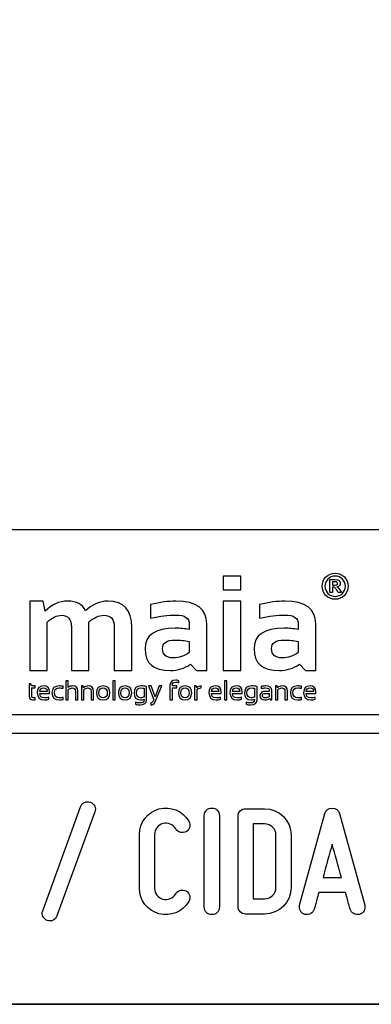
# Model space of a CAD drawing. Units: millimetres. Extents: x -185 to 205, y -143 to 145.
# Drawn here: x 101 to 120, y -143 to -91 of the extents above; entities that cross this region are included whole.
import ezdxf

# ---------------------------------------------------------------- set-up
doc = ezdxf.new("R2010")
doc.units = ezdxf.units.MM
doc.header["$MEASUREMENT"] = 0
doc.layers.add('Camada 1', color=7, linetype='Continuous')

msp = doc.modelspace()

# ---------------------------------------------------------------- linework, layer by layer
at = {"layer": 'Camada 1', "lineweight": 9}
msp.add_open_spline([(205.0091, -130.5631), (205.0091, -130.5631), (205.0091, 143.5453), (205.0091, 143.5453), (205.0091, 143.5453), (205.0091, 143.5453), (-185.0079, 143.5453), (-185.0079, 143.5453)], degree=3, knots=[0, 0, 0, 0, 0.3333333, 0.3333333, 0.3333333, 0.3333333, 1, 1, 1, 1], dxfattribs=at)
at = {"layer": 'Camada 1', "lineweight": 25}
for points in [[(168.0309, -118.0112), (168.0309, -118.0112), (27.9711, -118.0112), (27.9711, -118.0112)], [(168.0309, -127.9384), (168.0309, -127.9384), (27.9711, -127.9384), (27.9711, -127.9384)], [(167.9251, -128.9332), (167.9251, -128.9332), (27.9711, -128.9332), (27.9711, -128.9332)], [(27.9711, -143.4747), (27.9711, -143.4747), (167.9251, -143.4747), (167.9251, -143.4747)], [(27.9711, -143.4747), (27.9711, -143.4747), (167.9251, -143.4747), (167.9251, -143.4747)]]:
    msp.add_open_spline(points, degree=3, dxfattribs=at)
at = {"layer": 'Camada 1', "color": 250}
for points, knots in [([(112.872, -120.4855), (112.872, -120.4855), (112.872, -121.2301), (112.872, -121.2301), (112.872, -121.2301), (112.872, -121.2301), (111.9327, -121.2301), (111.9327, -121.2301), (111.9327, -121.2301), (111.9327, -121.2301), (111.9327, -120.4855), (111.9327, -120.4855), (111.9327, -120.4855), (111.9327, -120.4855), (112.872, -120.4855), (112.872, -120.4855)], [0, 0, 0, 0, 0.2, 0.2, 0.2, 0.2, 0.4, 0.4, 0.4, 0.4, 0.6, 0.6, 0.6, 0.6, 1, 1, 1, 1]), ([(117.929, -120.329), (117.5426, -120.329), (117.2281, -120.6433), (117.2281, -121.0298), (117.2281, -121.0298), (117.2281, -121.4162), (117.5426, -121.7307), (117.929, -121.7307), (117.929, -121.7307), (118.3154, -121.7307), (118.6299, -121.4162), (118.6299, -121.0298), (118.6299, -121.0298), (118.6299, -120.6433), (118.3154, -120.329), (117.929, -120.329)], [0, 0, 0, 0, 0.2, 0.2, 0.2, 0.2, 0.4, 0.4, 0.4, 0.4, 0.6, 0.6, 0.6, 0.6, 1, 1, 1, 1]), ([(118.4766, -121.0298), (118.4766, -121.3318), (118.2308, -121.5773), (117.929, -121.5773), (117.929, -121.5773), (117.627, -121.5773), (117.3814, -121.3318), (117.3814, -121.0298), (117.3814, -121.0298), (117.3814, -120.7278), (117.627, -120.4822), (117.929, -120.4822), (117.929, -120.4822), (118.2308, -120.4822), (118.4766, -120.7278), (118.4766, -121.0298)], [0, 0, 0, 0, 0.2, 0.2, 0.2, 0.2, 0.4, 0.4, 0.4, 0.4, 0.6, 0.6, 0.6, 0.6, 1, 1, 1, 1]), ([(118.0999, -121.116), (118.0806, -121.0952), (118.0559, -121.076), (118.0261, -121.0587), (118.0261, -121.0587), (118.086, -121.0499), (118.131, -121.0289), (118.1611, -120.9955), (118.1611, -120.9955), (118.1914, -120.9621), (118.2064, -120.9198), (118.2064, -120.8685), (118.2064, -120.8685), (118.2064, -120.8281), (118.1966, -120.7923), (118.1766, -120.7609), (118.1766, -120.7609), (118.1567, -120.7295), (118.1303, -120.7077), (118.0971, -120.6954), (118.0971, -120.6954), (118.064, -120.6831), (118.011, -120.677), (117.9379, -120.677), (117.9379, -120.677), (117.9379, -120.677), (117.6476, -120.677), (117.6476, -120.677), (117.6476, -120.677), (117.6476, -120.677), (117.6476, -121.3602), (117.6476, -121.3602), (117.6476, -121.3602), (117.6476, -121.3602), (117.7855, -121.3602), (117.7855, -121.3602), (117.7855, -121.3602), (117.7855, -121.3602), (117.7855, -121.0749), (117.7855, -121.0749), (117.7855, -121.0749), (117.7855, -121.0749), (117.8135, -121.0749), (117.8135, -121.0749), (117.8135, -121.0749), (117.8453, -121.0749), (117.8683, -121.0776), (117.8829, -121.0826), (117.8829, -121.0826), (117.8975, -121.0878), (117.9114, -121.0973), (117.9245, -121.111), (117.9245, -121.111), (117.9375, -121.1249), (117.9618, -121.1584), (117.9972, -121.2116), (117.9972, -121.2116), (117.9972, -121.2116), (118.0968, -121.3602), (118.0968, -121.3602), (118.0968, -121.3602), (118.0968, -121.3602), (118.2619, -121.3602), (118.2619, -121.3602), (118.2619, -121.3602), (118.2619, -121.3602), (118.1785, -121.2269), (118.1785, -121.2269), (118.1785, -121.2269), (118.1454, -121.1738), (118.1193, -121.1367), (118.0999, -121.116)], [0, 0, 0, 0, 0.0526316, 0.0526316, 0.0526316, 0.0526316, 0.1052632, 0.1052632, 0.1052632, 0.1052632, 0.1578947, 0.1578947, 0.1578947, 0.1578947, 0.2105263, 0.2105263, 0.2105263, 0.2105263, 0.2631579, 0.2631579, 0.2631579, 0.2631579, 0.3157895, 0.3157895, 0.3157895, 0.3157895, 0.3684211, 0.3684211, 0.3684211, 0.3684211, 0.4210526, 0.4210526, 0.4210526, 0.4210526, 0.4736842, 0.4736842, 0.4736842, 0.4736842, 0.5263158, 0.5263158, 0.5263158, 0.5263158, 0.5789474, 0.5789474, 0.5789474, 0.5789474, 0.6315789, 0.6315789, 0.6315789, 0.6315789, 0.6842105, 0.6842105, 0.6842105, 0.6842105, 0.7368421, 0.7368421, 0.7368421, 0.7368421, 0.7894737, 0.7894737, 0.7894737, 0.7894737, 0.8421053, 0.8421053, 0.8421053, 0.8421053, 0.8947368, 0.8947368, 0.8947368, 0.8947368, 1, 1, 1, 1]), ([(117.8876, -120.9659), (117.8876, -120.9659), (117.7855, -120.9659), (117.7855, -120.9659), (117.7855, -120.9659), (117.7855, -120.9659), (117.7855, -120.7925), (117.7855, -120.7925), (117.7855, -120.7925), (117.7855, -120.7925), (117.8932, -120.7925), (117.8932, -120.7925), (117.8932, -120.7925), (117.9492, -120.7925), (117.9828, -120.7934), (117.9939, -120.7949), (117.9939, -120.7949), (118.0163, -120.7985), (118.0336, -120.8075), (118.0459, -120.8215), (118.0459, -120.8215), (118.0582, -120.8357), (118.0642, -120.8543), (118.0642, -120.8774), (118.0642, -120.8774), (118.0642, -120.8978), (118.0596, -120.9149), (118.0503, -120.9285), (118.0503, -120.9285), (118.041, -120.9423), (118.0281, -120.9518), (118.0117, -120.9575), (118.0117, -120.9575), (117.9951, -120.9631), (117.9539, -120.9659), (117.8876, -120.9659)], [0, 0, 0, 0, 0.1, 0.1, 0.1, 0.1, 0.2, 0.2, 0.2, 0.2, 0.3, 0.3, 0.3, 0.3, 0.4, 0.4, 0.4, 0.4, 0.5, 0.5, 0.5, 0.5, 0.6, 0.6, 0.6, 0.6, 0.7, 0.7, 0.7, 0.7, 0.8, 0.8, 0.8, 0.8, 1, 1, 1, 1]), ([(101.5559, -125.5506), (101.5559, -125.5506), (101.5559, -121.8322), (101.5559, -121.8322), (101.5559, -121.8322), (101.5559, -121.8322), (102.2824, -121.8322), (102.2824, -121.8322), (102.2824, -121.8322), (102.2824, -121.8322), (102.3924, -122.3701), (102.3924, -122.3701), (102.3924, -122.3701), (102.7249, -122.0111), (103.125, -121.8322), (103.5928, -121.8322), (103.5928, -121.8322), (104.0606, -121.8322), (104.3798, -122.0014), (104.5526, -122.3423), (104.5526, -122.3423), (104.9322, -122.0014), (105.3299, -121.8322), (105.7458, -121.8322), (105.7458, -121.8322), (106.6004, -121.8322), (107.0284, -122.3024), (107.0284, -123.2453), (107.0284, -123.2453), (107.0284, -123.2453), (107.0284, -125.5506), (107.0284, -125.5506), (107.0284, -125.5506), (107.0284, -125.5506), (106.0891, -125.5506), (106.0891, -125.5506), (106.0891, -125.5506), (106.0891, -125.5506), (106.0891, -123.2091), (106.0891, -123.2091), (106.0891, -123.2091), (106.0891, -122.7968), (105.9029, -122.5901), (105.5294, -122.5901), (105.5294, -122.5901), (105.2514, -122.5901), (104.983, -122.7146), (104.7255, -122.9649), (104.7255, -122.9649), (104.7255, -122.9649), (104.7255, -125.5506), (104.7255, -125.5506), (104.7255, -125.5506), (104.7255, -125.5506), (103.7874, -125.5506), (103.7874, -125.5506), (103.7874, -125.5506), (103.7874, -125.5506), (103.7874, -123.2199), (103.7874, -123.2199), (103.7874, -123.2199), (103.7874, -122.8004), (103.6146, -122.5901), (103.27, -122.5901), (103.27, -122.5901), (102.9969, -122.5901), (102.7382, -122.7146), (102.4952, -122.9649), (102.4952, -122.9649), (102.4952, -122.9649), (102.4952, -125.5506), (102.4952, -125.5506), (102.4952, -125.5506), (102.4952, -125.5506), (101.5559, -125.5506), (101.5559, -125.5506)], [0, 0, 0, 0, 0.05, 0.05, 0.05, 0.05, 0.1, 0.1, 0.1, 0.1, 0.15, 0.15, 0.15, 0.15, 0.2, 0.2, 0.2, 0.2, 0.25, 0.25, 0.25, 0.25, 0.3, 0.3, 0.3, 0.3, 0.35, 0.35, 0.35, 0.35, 0.4, 0.4, 0.4, 0.4, 0.45, 0.45, 0.45, 0.45, 0.5, 0.5, 0.5, 0.5, 0.55, 0.55, 0.55, 0.55, 0.6, 0.6, 0.6, 0.6, 0.65, 0.65, 0.65, 0.65, 0.7, 0.7, 0.7, 0.7, 0.75, 0.75, 0.75, 0.75, 0.8, 0.8, 0.8, 0.8, 0.85, 0.85, 0.85, 0.85, 0.9, 0.9, 0.9, 0.9, 1, 1, 1, 1]), ([(107.7367, -124.3925), (107.7367, -123.6539), (108.2747, -123.284), (109.3518, -123.284), (109.3518, -123.284), (109.6044, -123.284), (109.857, -123.3082), (110.1097, -123.3553), (110.1097, -123.3553), (110.1097, -123.3553), (110.1097, -123.0749), (110.1097, -123.0749), (110.1097, -123.0749), (110.1097, -122.7424), (109.8691, -122.5756), (109.3905, -122.5756), (109.3905, -122.5756), (108.9843, -122.5756), (108.5334, -122.6348), (108.0377, -122.7521), (108.0377, -122.7521), (108.0377, -122.7521), (108.0377, -122.0087), (108.0377, -122.0087), (108.0377, -122.0087), (108.5334, -121.8914), (108.9843, -121.8322), (109.3905, -121.8322), (109.3905, -121.8322), (110.4953, -121.8322), (111.0478, -122.2408), (111.0478, -123.0567), (111.0478, -123.0567), (111.0478, -123.0567), (111.0478, -125.5506), (111.0478, -125.5506), (111.0478, -125.5506), (111.0478, -125.5506), (110.5026, -125.5506), (110.5026, -125.5506), (110.5026, -125.5506), (110.5026, -125.5506), (110.1689, -125.2182), (110.1689, -125.2182), (110.1689, -125.2182), (109.8462, -125.4394), (109.4896, -125.5506), (109.1003, -125.5506), (109.1003, -125.5506), (108.1913, -125.5506), (107.7367, -125.165), (107.7367, -124.3925)], [0, 0, 0, 0, 0.0714286, 0.0714286, 0.0714286, 0.0714286, 0.1428571, 0.1428571, 0.1428571, 0.1428571, 0.2142857, 0.2142857, 0.2142857, 0.2142857, 0.2857143, 0.2857143, 0.2857143, 0.2857143, 0.3571429, 0.3571429, 0.3571429, 0.3571429, 0.4285714, 0.4285714, 0.4285714, 0.4285714, 0.5, 0.5, 0.5, 0.5, 0.5714286, 0.5714286, 0.5714286, 0.5714286, 0.6428571, 0.6428571, 0.6428571, 0.6428571, 0.7142857, 0.7142857, 0.7142857, 0.7142857, 0.7857143, 0.7857143, 0.7857143, 0.7857143, 0.8571429, 0.8571429, 0.8571429, 0.8571429, 1, 1, 1, 1]), ([(112.872, -121.8322), (112.872, -121.8322), (112.872, -125.5506), (112.872, -125.5506), (112.872, -125.5506), (112.872, -125.5506), (111.9327, -125.5506), (111.9327, -125.5506), (111.9327, -125.5506), (111.9327, -125.5506), (111.9327, -121.8322), (111.9327, -121.8322), (111.9327, -121.8322), (111.9327, -121.8322), (112.872, -121.8322), (112.872, -121.8322)], [0, 0, 0, 0, 0.2, 0.2, 0.2, 0.2, 0.4, 0.4, 0.4, 0.4, 0.6, 0.6, 0.6, 0.6, 1, 1, 1, 1]), ([(113.5803, -124.3925), (113.5803, -123.6539), (114.1182, -123.284), (115.1953, -123.284), (115.1953, -123.284), (115.448, -123.284), (115.7006, -123.3082), (115.9533, -123.3553), (115.9533, -123.3553), (115.9533, -123.3553), (115.9533, -123.0749), (115.9533, -123.0749), (115.9533, -123.0749), (115.9533, -122.7424), (115.7127, -122.5756), (115.234, -122.5756), (115.234, -122.5756), (114.8278, -122.5756), (114.3769, -122.6348), (113.8813, -122.7521), (113.8813, -122.7521), (113.8813, -122.7521), (113.8813, -122.0087), (113.8813, -122.0087), (113.8813, -122.0087), (114.3769, -121.8914), (114.8278, -121.8322), (115.234, -121.8322), (115.234, -121.8322), (116.3389, -121.8322), (116.8914, -122.2408), (116.8914, -123.0567), (116.8914, -123.0567), (116.8914, -123.0567), (116.8914, -125.5506), (116.8914, -125.5506), (116.8914, -125.5506), (116.8914, -125.5506), (116.3462, -125.5506), (116.3462, -125.5506), (116.3462, -125.5506), (116.3462, -125.5506), (116.0125, -125.2182), (116.0125, -125.2182), (116.0125, -125.2182), (115.6898, -125.4394), (115.3331, -125.5506), (114.9439, -125.5506), (114.9439, -125.5506), (114.0348, -125.5506), (113.5803, -125.165), (113.5803, -124.3925)], [0, 0, 0, 0, 0.0714286, 0.0714286, 0.0714286, 0.0714286, 0.1428571, 0.1428571, 0.1428571, 0.1428571, 0.2142857, 0.2142857, 0.2142857, 0.2142857, 0.2857143, 0.2857143, 0.2857143, 0.2857143, 0.3571429, 0.3571429, 0.3571429, 0.3571429, 0.4285714, 0.4285714, 0.4285714, 0.4285714, 0.5, 0.5, 0.5, 0.5, 0.5714286, 0.5714286, 0.5714286, 0.5714286, 0.6428571, 0.6428571, 0.6428571, 0.6428571, 0.7142857, 0.7142857, 0.7142857, 0.7142857, 0.7857143, 0.7857143, 0.7857143, 0.7857143, 0.8571429, 0.8571429, 0.8571429, 0.8571429, 1, 1, 1, 1]), ([(110.1097, -123.9924), (109.8728, -123.9453), (109.6201, -123.9211), (109.3518, -123.9211), (109.3518, -123.9211), (108.9009, -123.9211), (108.6748, -124.0746), (108.6748, -124.3817), (108.6748, -124.3817), (108.6748, -124.7129), (108.8634, -124.8773), (109.2417, -124.8773), (109.2417, -124.8773), (109.5536, -124.8773), (109.8426, -124.7806), (110.1097, -124.5872), (110.1097, -124.5872), (110.1097, -124.5872), (110.1097, -123.9924), (110.1097, -123.9924)], [0, 0, 0, 0, 0.1666667, 0.1666667, 0.1666667, 0.1666667, 0.3333333, 0.3333333, 0.3333333, 0.3333333, 0.5, 0.5, 0.5, 0.5, 0.6666667, 0.6666667, 0.6666667, 0.6666667, 1, 1, 1, 1]), ([(115.9533, -123.9924), (115.7164, -123.9453), (115.4637, -123.9211), (115.1953, -123.9211), (115.1953, -123.9211), (114.7445, -123.9211), (114.5184, -124.0746), (114.5184, -124.3817), (114.5184, -124.3817), (114.5184, -124.7129), (114.707, -124.8773), (115.0853, -124.8773), (115.0853, -124.8773), (115.3972, -124.8773), (115.6861, -124.7806), (115.9533, -124.5872), (115.9533, -124.5872), (115.9533, -124.5872), (115.9533, -123.9924), (115.9533, -123.9924)], [0, 0, 0, 0, 0.1666667, 0.1666667, 0.1666667, 0.1666667, 0.3333333, 0.3333333, 0.3333333, 0.3333333, 0.5, 0.5, 0.5, 0.5, 0.6666667, 0.6666667, 0.6666667, 0.6666667, 1, 1, 1, 1]), ([(101.5335, -126.2613), (101.5335, -126.2613), (101.6159, -126.2613), (101.6159, -126.2613), (101.6159, -126.2613), (101.6159, -126.2613), (101.6446, -126.3824), (101.6446, -126.3824), (101.6446, -126.3824), (101.6446, -126.3824), (101.8468, -126.3824), (101.8468, -126.3824), (101.8468, -126.3824), (101.8468, -126.3824), (101.8468, -126.4891), (101.8468, -126.4891), (101.8468, -126.4891), (101.8468, -126.4891), (101.665, -126.4891), (101.665, -126.4891), (101.665, -126.4891), (101.665, -126.4891), (101.665, -126.9186), (101.665, -126.9186), (101.665, -126.9186), (101.665, -126.9884), (101.6954, -127.0232), (101.7557, -127.0232), (101.7557, -127.0232), (101.7557, -127.0232), (101.8468, -127.0232), (101.8468, -127.0232), (101.8468, -127.0232), (101.8468, -127.0232), (101.8468, -127.1301), (101.8468, -127.1301), (101.8468, -127.1301), (101.8468, -127.1301), (101.7214, -127.1301), (101.7214, -127.1301), (101.7214, -127.1301), (101.596, -127.1301), (101.5335, -127.063), (101.5335, -126.9286), (101.5335, -126.9286), (101.5335, -126.9286), (101.5335, -126.2613), (101.5335, -126.2613)], [0, 0, 0, 0, 0.0769231, 0.0769231, 0.0769231, 0.0769231, 0.1538462, 0.1538462, 0.1538462, 0.1538462, 0.2307692, 0.2307692, 0.2307692, 0.2307692, 0.3076923, 0.3076923, 0.3076923, 0.3076923, 0.3846154, 0.3846154, 0.3846154, 0.3846154, 0.4615385, 0.4615385, 0.4615385, 0.4615385, 0.5384615, 0.5384615, 0.5384615, 0.5384615, 0.6153846, 0.6153846, 0.6153846, 0.6153846, 0.6923077, 0.6923077, 0.6923077, 0.6923077, 0.7692308, 0.7692308, 0.7692308, 0.7692308, 0.8461538, 0.8461538, 0.8461538, 0.8461538, 1, 1, 1, 1]), ([(103.4923, -127.1301), (103.4923, -127.1301), (103.4923, -126.1116), (103.4923, -126.1116), (103.4923, -126.1116), (103.4923, -126.1116), (103.6238, -126.1116), (103.6238, -126.1116), (103.6238, -126.1116), (103.6238, -126.1116), (103.6238, -126.4636), (103.6238, -126.4636), (103.6238, -126.4636), (103.6875, -126.4094), (103.7653, -126.3824), (103.8569, -126.3824), (103.8569, -126.3824), (104.0434, -126.3824), (104.1367, -126.4752), (104.1367, -126.6607), (104.1367, -126.6607), (104.1367, -126.6607), (104.1367, -127.1301), (104.1367, -127.1301), (104.1367, -127.1301), (104.1367, -127.1301), (104.005, -127.1301), (104.005, -127.1301), (104.005, -127.1301), (104.005, -127.1301), (104.005, -126.6585), (104.005, -126.6585), (104.005, -126.6585), (104.005, -126.5475), (103.9495, -126.492), (103.8389, -126.492), (103.8389, -126.492), (103.7636, -126.492), (103.6919, -126.5236), (103.6238, -126.5868), (103.6238, -126.5868), (103.6238, -126.5868), (103.6238, -127.1301), (103.6238, -127.1301), (103.6238, -127.1301), (103.6238, -127.1301), (103.4923, -127.1301), (103.4923, -127.1301)], [0, 0, 0, 0, 0.0769231, 0.0769231, 0.0769231, 0.0769231, 0.1538462, 0.1538462, 0.1538462, 0.1538462, 0.2307692, 0.2307692, 0.2307692, 0.2307692, 0.3076923, 0.3076923, 0.3076923, 0.3076923, 0.3846154, 0.3846154, 0.3846154, 0.3846154, 0.4615385, 0.4615385, 0.4615385, 0.4615385, 0.5384615, 0.5384615, 0.5384615, 0.5384615, 0.6153846, 0.6153846, 0.6153846, 0.6153846, 0.6923077, 0.6923077, 0.6923077, 0.6923077, 0.7692308, 0.7692308, 0.7692308, 0.7692308, 0.8461538, 0.8461538, 0.8461538, 0.8461538, 1, 1, 1, 1]), ([(106.1451, -126.1116), (106.1451, -126.1116), (106.1451, -127.1301), (106.1451, -127.1301), (106.1451, -127.1301), (106.1451, -127.1301), (106.0133, -127.1301), (106.0133, -127.1301), (106.0133, -127.1301), (106.0133, -127.1301), (106.0133, -126.1116), (106.0133, -126.1116), (106.0133, -126.1116), (106.0133, -126.1116), (106.1451, -126.1116), (106.1451, -126.1116)], [0, 0, 0, 0, 0.2, 0.2, 0.2, 0.2, 0.4, 0.4, 0.4, 0.4, 0.6, 0.6, 0.6, 0.6, 1, 1, 1, 1]), ([(109.0748, -127.1301), (109.0748, -127.1301), (109.0748, -126.3459), (109.0748, -126.3459), (109.0748, -126.3459), (109.0748, -126.1651), (109.1772, -126.0746), (109.3823, -126.0746), (109.3823, -126.0746), (109.439, -126.0746), (109.492, -126.0841), (109.5418, -126.1031), (109.5418, -126.1031), (109.5418, -126.1031), (109.5418, -126.2101), (109.5418, -126.2101), (109.5418, -126.2101), (109.4949, -126.1911), (109.4414, -126.1816), (109.3816, -126.1816), (109.3816, -126.1816), (109.2649, -126.1816), (109.2063, -126.2344), (109.2063, -126.3403), (109.2063, -126.3403), (109.2063, -126.3403), (109.2063, -126.3824), (109.2063, -126.3824), (109.2063, -126.3824), (109.2063, -126.3824), (109.438, -126.3824), (109.438, -126.3824), (109.438, -126.3824), (109.438, -126.3824), (109.438, -126.4891), (109.438, -126.4891), (109.438, -126.4891), (109.438, -126.4891), (109.2063, -126.4891), (109.2063, -126.4891), (109.2063, -126.4891), (109.2063, -126.4891), (109.2063, -127.1301), (109.2063, -127.1301), (109.2063, -127.1301), (109.2063, -127.1301), (109.0748, -127.1301), (109.0748, -127.1301)], [0, 0, 0, 0, 0.0769231, 0.0769231, 0.0769231, 0.0769231, 0.1538462, 0.1538462, 0.1538462, 0.1538462, 0.2307692, 0.2307692, 0.2307692, 0.2307692, 0.3076923, 0.3076923, 0.3076923, 0.3076923, 0.3846154, 0.3846154, 0.3846154, 0.3846154, 0.4615385, 0.4615385, 0.4615385, 0.4615385, 0.5384615, 0.5384615, 0.5384615, 0.5384615, 0.6153846, 0.6153846, 0.6153846, 0.6153846, 0.6923077, 0.6923077, 0.6923077, 0.6923077, 0.7692308, 0.7692308, 0.7692308, 0.7692308, 0.8461538, 0.8461538, 0.8461538, 0.8461538, 1, 1, 1, 1]), ([(112.1216, -126.1116), (112.1216, -126.1116), (112.1216, -127.1301), (112.1216, -127.1301), (112.1216, -127.1301), (112.1216, -127.1301), (111.9898, -127.1301), (111.9898, -127.1301), (111.9898, -127.1301), (111.9898, -127.1301), (111.9898, -126.1116), (111.9898, -126.1116), (111.9898, -126.1116), (111.9898, -126.1116), (112.1216, -126.1116), (112.1216, -126.1116)], [0, 0, 0, 0, 0.2, 0.2, 0.2, 0.2, 0.4, 0.4, 0.4, 0.4, 0.6, 0.6, 0.6, 0.6, 1, 1, 1, 1]), ([(102.3036, -126.3824), (102.5163, -126.3824), (102.6228, -126.4874), (102.6228, -126.6979), (102.6228, -126.6979), (102.6228, -126.7278), (102.6206, -126.7599), (102.6162, -126.7939), (102.6162, -126.7939), (102.6162, -126.7939), (102.0914, -126.7939), (102.0914, -126.7939), (102.0914, -126.7939), (102.0914, -126.9468), (102.1806, -127.0232), (102.3593, -127.0232), (102.3593, -127.0232), (102.4441, -127.0232), (102.5197, -127.0137), (102.5856, -126.9947), (102.5856, -126.9947), (102.5856, -126.9947), (102.5856, -127.1017), (102.5856, -127.1017), (102.5856, -127.1017), (102.5197, -127.1206), (102.4395, -127.1301), (102.3449, -127.1301), (102.3449, -127.1301), (102.088, -127.1301), (101.9597, -127.0028), (101.9597, -126.7478), (101.9597, -126.7478), (101.9597, -126.5042), (102.0744, -126.3824), (102.3036, -126.3824)], [0, 0, 0, 0, 0.1, 0.1, 0.1, 0.1, 0.2, 0.2, 0.2, 0.2, 0.3, 0.3, 0.3, 0.3, 0.4, 0.4, 0.4, 0.4, 0.5, 0.5, 0.5, 0.5, 0.6, 0.6, 0.6, 0.6, 0.7, 0.7, 0.7, 0.7, 0.8, 0.8, 0.8, 0.8, 1, 1, 1, 1]), ([(102.0914, -126.6843), (102.0914, -126.6843), (102.4959, -126.6843), (102.4959, -126.6843), (102.4959, -126.6843), (102.493, -126.5533), (102.429, -126.4877), (102.3036, -126.4877), (102.3036, -126.4877), (102.1707, -126.4877), (102.0999, -126.5533), (102.0914, -126.6843)], [0, 0, 0, 0, 0.25, 0.25, 0.25, 0.25, 0.5, 0.5, 0.5, 0.5, 1, 1, 1, 1]), ([(103.3437, -127.1087), (103.282, -127.1231), (103.2157, -127.1301), (103.1444, -127.1301), (103.1444, -127.1301), (102.8785, -127.1301), (102.7455, -127.0008), (102.7455, -126.7419), (102.7455, -126.7419), (102.7455, -126.5022), (102.8785, -126.3824), (103.1444, -126.3824), (103.1444, -126.3824), (103.2157, -126.3824), (103.282, -126.3894), (103.3437, -126.4038), (103.3437, -126.4038), (103.3437, -126.4038), (103.3437, -126.5105), (103.3437, -126.5105), (103.3437, -126.5105), (103.282, -126.4964), (103.2132, -126.4891), (103.1371, -126.4891), (103.1371, -126.4891), (102.9638, -126.4891), (102.8773, -126.5734), (102.8773, -126.7419), (102.8773, -126.7419), (102.8773, -126.9296), (102.9638, -127.0232), (103.1371, -127.0232), (103.1371, -127.0232), (103.2132, -127.0232), (103.282, -127.0161), (103.3437, -127.002), (103.3437, -127.002), (103.3437, -127.002), (103.3437, -127.1087), (103.3437, -127.1087)], [0, 0, 0, 0, 0.0909091, 0.0909091, 0.0909091, 0.0909091, 0.1818182, 0.1818182, 0.1818182, 0.1818182, 0.2727273, 0.2727273, 0.2727273, 0.2727273, 0.3636364, 0.3636364, 0.3636364, 0.3636364, 0.4545455, 0.4545455, 0.4545455, 0.4545455, 0.5454545, 0.5454545, 0.5454545, 0.5454545, 0.6363636, 0.6363636, 0.6363636, 0.6363636, 0.7272727, 0.7272727, 0.7272727, 0.7272727, 0.8181818, 0.8181818, 0.8181818, 0.8181818, 1, 1, 1, 1]), ([(104.3314, -127.1301), (104.3314, -127.1301), (104.3314, -126.3824), (104.3314, -126.3824), (104.3314, -126.3824), (104.3314, -126.3824), (104.4204, -126.3824), (104.4204, -126.3824), (104.4204, -126.3824), (104.4204, -126.3824), (104.4437, -126.4777), (104.4437, -126.4777), (104.4437, -126.4777), (104.5203, -126.4143), (104.6044, -126.3824), (104.696, -126.3824), (104.696, -126.3824), (104.8825, -126.3824), (104.9758, -126.4752), (104.9758, -126.6607), (104.9758, -126.6607), (104.9758, -126.6607), (104.9758, -127.1301), (104.9758, -127.1301), (104.9758, -127.1301), (104.9758, -127.1301), (104.8441, -127.1301), (104.8441, -127.1301), (104.8441, -127.1301), (104.8441, -127.1301), (104.8441, -126.6585), (104.8441, -126.6585), (104.8441, -126.6585), (104.8441, -126.5475), (104.7886, -126.492), (104.678, -126.492), (104.678, -126.492), (104.6027, -126.492), (104.531, -126.5236), (104.4629, -126.5868), (104.4629, -126.5868), (104.4629, -126.5868), (104.4629, -127.1301), (104.4629, -127.1301), (104.4629, -127.1301), (104.4629, -127.1301), (104.3314, -127.1301), (104.3314, -127.1301)], [0, 0, 0, 0, 0.0769231, 0.0769231, 0.0769231, 0.0769231, 0.1538462, 0.1538462, 0.1538462, 0.1538462, 0.2307692, 0.2307692, 0.2307692, 0.2307692, 0.3076923, 0.3076923, 0.3076923, 0.3076923, 0.3846154, 0.3846154, 0.3846154, 0.3846154, 0.4615385, 0.4615385, 0.4615385, 0.4615385, 0.5384615, 0.5384615, 0.5384615, 0.5384615, 0.6153846, 0.6153846, 0.6153846, 0.6153846, 0.6923077, 0.6923077, 0.6923077, 0.6923077, 0.7692308, 0.7692308, 0.7692308, 0.7692308, 0.8461538, 0.8461538, 0.8461538, 0.8461538, 1, 1, 1, 1]), ([(105.1348, -126.7563), (105.1348, -126.5069), (105.2534, -126.3824), (105.4909, -126.3824), (105.4909, -126.3824), (105.7282, -126.3824), (105.847, -126.5069), (105.847, -126.7563), (105.847, -126.7563), (105.847, -127.005), (105.7282, -127.1294), (105.4909, -127.1294), (105.4909, -127.1294), (105.2544, -127.1294), (105.1358, -127.005), (105.1348, -126.7563)], [0, 0, 0, 0, 0.2, 0.2, 0.2, 0.2, 0.4, 0.4, 0.4, 0.4, 0.6, 0.6, 0.6, 0.6, 1, 1, 1, 1]), ([(105.2665, -126.7534), (105.2665, -126.9332), (105.3414, -127.0232), (105.4909, -127.0232), (105.4909, -127.0232), (105.6404, -127.0232), (105.7153, -126.9332), (105.7153, -126.7534), (105.7153, -126.7534), (105.7153, -126.5773), (105.6404, -126.4891), (105.4909, -126.4891), (105.4909, -126.4891), (105.3414, -126.4891), (105.2665, -126.5773), (105.2665, -126.7534)], [0, 0, 0, 0, 0.2, 0.2, 0.2, 0.2, 0.4, 0.4, 0.4, 0.4, 0.6, 0.6, 0.6, 0.6, 1, 1, 1, 1]), ([(106.3111, -126.7563), (106.3111, -126.5069), (106.4297, -126.3824), (106.6672, -126.3824), (106.6672, -126.3824), (106.9044, -126.3824), (107.0233, -126.5069), (107.0233, -126.7563), (107.0233, -126.7563), (107.0233, -127.005), (106.9044, -127.1294), (106.6672, -127.1294), (106.6672, -127.1294), (106.4306, -127.1294), (106.312, -127.005), (106.3111, -126.7563)], [0, 0, 0, 0, 0.2, 0.2, 0.2, 0.2, 0.4, 0.4, 0.4, 0.4, 0.6, 0.6, 0.6, 0.6, 1, 1, 1, 1]), ([(106.4428, -126.7534), (106.4428, -126.9332), (106.5177, -127.0232), (106.6672, -127.0232), (106.6672, -127.0232), (106.8167, -127.0232), (106.8916, -126.9332), (106.8916, -126.7534), (106.8916, -126.7534), (106.8916, -126.5773), (106.8167, -126.4891), (106.6672, -126.4891), (106.6672, -126.4891), (106.5177, -126.4891), (106.4428, -126.5773), (106.4428, -126.7534)], [0, 0, 0, 0, 0.2, 0.2, 0.2, 0.2, 0.4, 0.4, 0.4, 0.4, 0.6, 0.6, 0.6, 0.6, 1, 1, 1, 1]), ([(107.8141, -127.1301), (107.8141, -127.3105), (107.6993, -127.4007), (107.4701, -127.4007), (107.4701, -127.4007), (107.3779, -127.4007), (107.2963, -127.3888), (107.2251, -127.3652), (107.2251, -127.3652), (107.2251, -127.3652), (107.2251, -127.2583), (107.2251, -127.2583), (107.2251, -127.2583), (107.2977, -127.2821), (107.3799, -127.294), (107.4715, -127.294), (107.4715, -127.294), (107.612, -127.294), (107.6823, -127.2393), (107.6823, -127.1301), (107.6823, -127.1301), (107.6823, -127.1301), (107.6823, -127.0944), (107.6823, -127.0944), (107.6823, -127.0944), (107.6264, -127.1182), (107.5661, -127.1301), (107.5014, -127.1301), (107.5014, -127.1301), (107.2649, -127.1301), (107.1468, -127.004), (107.1468, -126.7519), (107.1468, -126.7519), (107.1468, -126.5056), (107.2715, -126.3824), (107.5206, -126.3824), (107.5206, -126.3824), (107.6218, -126.3824), (107.7195, -126.3926), (107.8141, -126.413), (107.8141, -126.413), (107.8141, -126.413), (107.8141, -127.1301), (107.8141, -127.1301)], [0, 0, 0, 0, 0.0833333, 0.0833333, 0.0833333, 0.0833333, 0.1666667, 0.1666667, 0.1666667, 0.1666667, 0.25, 0.25, 0.25, 0.25, 0.3333333, 0.3333333, 0.3333333, 0.3333333, 0.4166667, 0.4166667, 0.4166667, 0.4166667, 0.5, 0.5, 0.5, 0.5, 0.5833333, 0.5833333, 0.5833333, 0.5833333, 0.6666667, 0.6666667, 0.6666667, 0.6666667, 0.75, 0.75, 0.75, 0.75, 0.8333333, 0.8333333, 0.8333333, 0.8333333, 1, 1, 1, 1]), ([(107.6823, -126.509), (107.6373, -126.4976), (107.5814, -126.492), (107.515, -126.492), (107.515, -126.492), (107.3558, -126.492), (107.2763, -126.5781), (107.2763, -126.7504), (107.2763, -126.7504), (107.2763, -126.9276), (107.3517, -127.0161), (107.5022, -127.0161), (107.5022, -127.0161), (107.5705, -127.0161), (107.6305, -127.0032), (107.6823, -126.9777), (107.6823, -126.9777), (107.6823, -126.9777), (107.6823, -126.509), (107.6823, -126.509)], [0, 0, 0, 0, 0.1666667, 0.1666667, 0.1666667, 0.1666667, 0.3333333, 0.3333333, 0.3333333, 0.3333333, 0.5, 0.5, 0.5, 0.5, 0.6666667, 0.6666667, 0.6666667, 0.6666667, 1, 1, 1, 1]), ([(107.9198, -126.3824), (107.9198, -126.3824), (108.0629, -126.3824), (108.0629, -126.3824), (108.0629, -126.3824), (108.0629, -126.3824), (108.2744, -126.9663), (108.2744, -126.9663), (108.2744, -126.9663), (108.2744, -126.9663), (108.4932, -126.3824), (108.4932, -126.3824), (108.4932, -126.3824), (108.4932, -126.3824), (108.6327, -126.3824), (108.6327, -126.3824), (108.6327, -126.3824), (108.6327, -126.3824), (108.3223, -127.1523), (108.3223, -127.1523), (108.3223, -127.1523), (108.2671, -127.2879), (108.1845, -127.3727), (108.0744, -127.4065), (108.0744, -127.4065), (108.0744, -127.4065), (108.0238, -127.3132), (108.0238, -127.3132), (108.0238, -127.3132), (108.1074, -127.2767), (108.1682, -127.2169), (108.2061, -127.1345), (108.2061, -127.1345), (108.2061, -127.1345), (107.9198, -126.3824), (107.9198, -126.3824)], [0, 0, 0, 0, 0.1, 0.1, 0.1, 0.1, 0.2, 0.2, 0.2, 0.2, 0.3, 0.3, 0.3, 0.3, 0.4, 0.4, 0.4, 0.4, 0.5, 0.5, 0.5, 0.5, 0.6, 0.6, 0.6, 0.6, 0.7, 0.7, 0.7, 0.7, 0.8, 0.8, 0.8, 0.8, 1, 1, 1, 1]), ([(109.5265, -126.7563), (109.5265, -126.5069), (109.6451, -126.3824), (109.8826, -126.3824), (109.8826, -126.3824), (110.1199, -126.3824), (110.2387, -126.5069), (110.2387, -126.7563), (110.2387, -126.7563), (110.2387, -127.005), (110.1199, -127.1294), (109.8826, -127.1294), (109.8826, -127.1294), (109.6461, -127.1294), (109.5275, -127.005), (109.5265, -126.7563)], [0, 0, 0, 0, 0.2, 0.2, 0.2, 0.2, 0.4, 0.4, 0.4, 0.4, 0.6, 0.6, 0.6, 0.6, 1, 1, 1, 1]), ([(109.6582, -126.7534), (109.6582, -126.9332), (109.7331, -127.0232), (109.8826, -127.0232), (109.8826, -127.0232), (110.0321, -127.0232), (110.107, -126.9332), (110.107, -126.7534), (110.107, -126.7534), (110.107, -126.5773), (110.0321, -126.4891), (109.8826, -126.4891), (109.8826, -126.4891), (109.7331, -126.4891), (109.6582, -126.5773), (109.6582, -126.7534)], [0, 0, 0, 0, 0.2, 0.2, 0.2, 0.2, 0.4, 0.4, 0.4, 0.4, 0.6, 0.6, 0.6, 0.6, 1, 1, 1, 1]), ([(110.3979, -127.1301), (110.3979, -127.1301), (110.3979, -126.3824), (110.3979, -126.3824), (110.3979, -126.3824), (110.3979, -126.3824), (110.4869, -126.3824), (110.4869, -126.3824), (110.4869, -126.3824), (110.4869, -126.3824), (110.5103, -126.4777), (110.5103, -126.4777), (110.5103, -126.4777), (110.5759, -126.4143), (110.6547, -126.3824), (110.7468, -126.3824), (110.7468, -126.3824), (110.7468, -126.3824), (110.7468, -126.492), (110.7468, -126.492), (110.7468, -126.492), (110.6576, -126.492), (110.5851, -126.5236), (110.5294, -126.5868), (110.5294, -126.5868), (110.5294, -126.5868), (110.5294, -127.1301), (110.5294, -127.1301), (110.5294, -127.1301), (110.5294, -127.1301), (110.3979, -127.1301), (110.3979, -127.1301)], [0, 0, 0, 0, 0.1111111, 0.1111111, 0.1111111, 0.1111111, 0.2222222, 0.2222222, 0.2222222, 0.2222222, 0.3333333, 0.3333333, 0.3333333, 0.3333333, 0.4444444, 0.4444444, 0.4444444, 0.4444444, 0.5555556, 0.5555556, 0.5555556, 0.5555556, 0.6666667, 0.6666667, 0.6666667, 0.6666667, 0.7777778, 0.7777778, 0.7777778, 0.7777778, 1, 1, 1, 1]), ([(111.5052, -126.3824), (111.7179, -126.3824), (111.8244, -126.4874), (111.8244, -126.6979), (111.8244, -126.6979), (111.8244, -126.7278), (111.8222, -126.7599), (111.8178, -126.7939), (111.8178, -126.7939), (111.8178, -126.7939), (111.293, -126.7939), (111.293, -126.7939), (111.293, -126.7939), (111.293, -126.9468), (111.3822, -127.0232), (111.5608, -127.0232), (111.5608, -127.0232), (111.6457, -127.0232), (111.7213, -127.0137), (111.7871, -126.9947), (111.7871, -126.9947), (111.7871, -126.9947), (111.7871, -127.1017), (111.7871, -127.1017), (111.7871, -127.1017), (111.7213, -127.1206), (111.6411, -127.1301), (111.5465, -127.1301), (111.5465, -127.1301), (111.2896, -127.1301), (111.1612, -127.0028), (111.1612, -126.7478), (111.1612, -126.7478), (111.1612, -126.5042), (111.2759, -126.3824), (111.5052, -126.3824)], [0, 0, 0, 0, 0.1, 0.1, 0.1, 0.1, 0.2, 0.2, 0.2, 0.2, 0.3, 0.3, 0.3, 0.3, 0.4, 0.4, 0.4, 0.4, 0.5, 0.5, 0.5, 0.5, 0.6, 0.6, 0.6, 0.6, 0.7, 0.7, 0.7, 0.7, 0.8, 0.8, 0.8, 0.8, 1, 1, 1, 1]), ([(111.293, -126.6843), (111.293, -126.6843), (111.6975, -126.6843), (111.6975, -126.6843), (111.6975, -126.6843), (111.6945, -126.5533), (111.6306, -126.4877), (111.5052, -126.4877), (111.5052, -126.4877), (111.3722, -126.4877), (111.3015, -126.5533), (111.293, -126.6843)], [0, 0, 0, 0, 0.25, 0.25, 0.25, 0.25, 0.5, 0.5, 0.5, 0.5, 1, 1, 1, 1]), ([(112.6316, -126.3824), (112.8443, -126.3824), (112.9508, -126.4874), (112.9508, -126.6979), (112.9508, -126.6979), (112.9508, -126.7278), (112.9486, -126.7599), (112.9442, -126.7939), (112.9442, -126.7939), (112.9442, -126.7939), (112.4194, -126.7939), (112.4194, -126.7939), (112.4194, -126.7939), (112.4194, -126.9468), (112.5086, -127.0232), (112.6873, -127.0232), (112.6873, -127.0232), (112.7721, -127.0232), (112.8477, -127.0137), (112.9136, -126.9947), (112.9136, -126.9947), (112.9136, -126.9947), (112.9136, -127.1017), (112.9136, -127.1017), (112.9136, -127.1017), (112.8477, -127.1206), (112.7675, -127.1301), (112.6729, -127.1301), (112.6729, -127.1301), (112.416, -127.1301), (112.2876, -127.0028), (112.2876, -126.7478), (112.2876, -126.7478), (112.2876, -126.5042), (112.4024, -126.3824), (112.6316, -126.3824)], [0, 0, 0, 0, 0.1, 0.1, 0.1, 0.1, 0.2, 0.2, 0.2, 0.2, 0.3, 0.3, 0.3, 0.3, 0.4, 0.4, 0.4, 0.4, 0.5, 0.5, 0.5, 0.5, 0.6, 0.6, 0.6, 0.6, 0.7, 0.7, 0.7, 0.7, 0.8, 0.8, 0.8, 0.8, 1, 1, 1, 1]), ([(112.4194, -126.6843), (112.4194, -126.6843), (112.8239, -126.6843), (112.8239, -126.6843), (112.8239, -126.6843), (112.821, -126.5533), (112.757, -126.4877), (112.6316, -126.4877), (112.6316, -126.4877), (112.4986, -126.4877), (112.4279, -126.5533), (112.4194, -126.6843)], [0, 0, 0, 0, 0.25, 0.25, 0.25, 0.25, 0.5, 0.5, 0.5, 0.5, 1, 1, 1, 1]), ([(113.7408, -127.1301), (113.7408, -127.3105), (113.6261, -127.4007), (113.3968, -127.4007), (113.3968, -127.4007), (113.3047, -127.4007), (113.223, -127.3888), (113.1518, -127.3652), (113.1518, -127.3652), (113.1518, -127.3652), (113.1518, -127.2583), (113.1518, -127.2583), (113.1518, -127.2583), (113.2245, -127.2821), (113.3066, -127.294), (113.3983, -127.294), (113.3983, -127.294), (113.5388, -127.294), (113.609, -127.2393), (113.609, -127.1301), (113.609, -127.1301), (113.609, -127.1301), (113.609, -127.0944), (113.609, -127.0944), (113.609, -127.0944), (113.5531, -127.1182), (113.4928, -127.1301), (113.4282, -127.1301), (113.4282, -127.1301), (113.1916, -127.1301), (113.0735, -127.004), (113.0735, -126.7519), (113.0735, -126.7519), (113.0735, -126.5056), (113.1982, -126.3824), (113.4474, -126.3824), (113.4474, -126.3824), (113.5485, -126.3824), (113.6462, -126.3926), (113.7408, -126.413), (113.7408, -126.413), (113.7408, -126.413), (113.7408, -127.1301), (113.7408, -127.1301)], [0, 0, 0, 0, 0.0833333, 0.0833333, 0.0833333, 0.0833333, 0.1666667, 0.1666667, 0.1666667, 0.1666667, 0.25, 0.25, 0.25, 0.25, 0.3333333, 0.3333333, 0.3333333, 0.3333333, 0.4166667, 0.4166667, 0.4166667, 0.4166667, 0.5, 0.5, 0.5, 0.5, 0.5833333, 0.5833333, 0.5833333, 0.5833333, 0.6666667, 0.6666667, 0.6666667, 0.6666667, 0.75, 0.75, 0.75, 0.75, 0.8333333, 0.8333333, 0.8333333, 0.8333333, 1, 1, 1, 1]), ([(113.609, -126.509), (113.564, -126.4976), (113.5081, -126.492), (113.4418, -126.492), (113.4418, -126.492), (113.2826, -126.492), (113.2031, -126.5781), (113.2031, -126.7504), (113.2031, -126.7504), (113.2031, -126.9276), (113.2784, -127.0161), (113.4289, -127.0161), (113.4289, -127.0161), (113.4972, -127.0161), (113.5572, -127.0032), (113.609, -126.9777), (113.609, -126.9777), (113.609, -126.9777), (113.609, -126.509), (113.609, -126.509)], [0, 0, 0, 0, 0.1666667, 0.1666667, 0.1666667, 0.1666667, 0.3333333, 0.3333333, 0.3333333, 0.3333333, 0.5, 0.5, 0.5, 0.5, 0.6666667, 0.6666667, 0.6666667, 0.6666667, 1, 1, 1, 1]), ([(113.9, -126.9043), (113.9, -126.7509), (114.0011, -126.6743), (114.2034, -126.6743), (114.2034, -126.6743), (114.2685, -126.6743), (114.3334, -126.6792), (114.3985, -126.6887), (114.3985, -126.6887), (114.3985, -126.6887), (114.3985, -126.6182), (114.3985, -126.6182), (114.3985, -126.6182), (114.3985, -126.5321), (114.3312, -126.4891), (114.197, -126.4891), (114.197, -126.4891), (114.12, -126.4891), (114.0412, -126.501), (113.9605, -126.5249), (113.9605, -126.5249), (113.9605, -126.5249), (113.9605, -126.4179), (113.9605, -126.4179), (113.9605, -126.4179), (114.0412, -126.3943), (114.12, -126.3824), (114.197, -126.3824), (114.197, -126.3824), (114.4192, -126.3824), (114.5303, -126.4597), (114.5303, -126.6146), (114.5303, -126.6146), (114.5303, -126.6146), (114.5303, -127.1301), (114.5303, -127.1301), (114.5303, -127.1301), (114.5303, -127.1301), (114.4562, -127.1301), (114.4562, -127.1301), (114.4562, -127.1301), (114.4562, -127.1301), (114.4107, -127.056), (114.4107, -127.056), (114.4107, -127.056), (114.3361, -127.1053), (114.2549, -127.1301), (114.1671, -127.1301), (114.1671, -127.1301), (113.9889, -127.1301), (113.9, -127.0548), (113.9, -126.9043)], [0, 0, 0, 0, 0.0714286, 0.0714286, 0.0714286, 0.0714286, 0.1428571, 0.1428571, 0.1428571, 0.1428571, 0.2142857, 0.2142857, 0.2142857, 0.2142857, 0.2857143, 0.2857143, 0.2857143, 0.2857143, 0.3571429, 0.3571429, 0.3571429, 0.3571429, 0.4285714, 0.4285714, 0.4285714, 0.4285714, 0.5, 0.5, 0.5, 0.5, 0.5714286, 0.5714286, 0.5714286, 0.5714286, 0.6428571, 0.6428571, 0.6428571, 0.6428571, 0.7142857, 0.7142857, 0.7142857, 0.7142857, 0.7857143, 0.7857143, 0.7857143, 0.7857143, 0.8571429, 0.8571429, 0.8571429, 0.8571429, 1, 1, 1, 1]), ([(114.2034, -126.7811), (114.0889, -126.7811), (114.0317, -126.8214), (114.0317, -126.9021), (114.0317, -126.9021), (114.0317, -126.9828), (114.0769, -127.0232), (114.1671, -127.0232), (114.1671, -127.0232), (114.2583, -127.0232), (114.3354, -126.9991), (114.3985, -126.9507), (114.3985, -126.9507), (114.3985, -126.9507), (114.3985, -126.7954), (114.3985, -126.7954), (114.3985, -126.7954), (114.3334, -126.7859), (114.2685, -126.7811), (114.2034, -126.7811)], [0, 0, 0, 0, 0.1666667, 0.1666667, 0.1666667, 0.1666667, 0.3333333, 0.3333333, 0.3333333, 0.3333333, 0.5, 0.5, 0.5, 0.5, 0.6666667, 0.6666667, 0.6666667, 0.6666667, 1, 1, 1, 1]), ([(114.725, -127.1301), (114.725, -127.1301), (114.725, -126.3824), (114.725, -126.3824), (114.725, -126.3824), (114.725, -126.3824), (114.8139, -126.3824), (114.8139, -126.3824), (114.8139, -126.3824), (114.8139, -126.3824), (114.8373, -126.4777), (114.8373, -126.4777), (114.8373, -126.4777), (114.9138, -126.4143), (114.9979, -126.3824), (115.0896, -126.3824), (115.0896, -126.3824), (115.276, -126.3824), (115.3694, -126.4752), (115.3694, -126.6607), (115.3694, -126.6607), (115.3694, -126.6607), (115.3694, -127.1301), (115.3694, -127.1301), (115.3694, -127.1301), (115.3694, -127.1301), (115.2377, -127.1301), (115.2377, -127.1301), (115.2377, -127.1301), (115.2377, -127.1301), (115.2377, -126.6585), (115.2377, -126.6585), (115.2377, -126.6585), (115.2377, -126.5475), (115.1822, -126.492), (115.0716, -126.492), (115.0716, -126.492), (114.9963, -126.492), (114.9246, -126.5236), (114.8565, -126.5868), (114.8565, -126.5868), (114.8565, -126.5868), (114.8565, -127.1301), (114.8565, -127.1301), (114.8565, -127.1301), (114.8565, -127.1301), (114.725, -127.1301), (114.725, -127.1301)], [0, 0, 0, 0, 0.0769231, 0.0769231, 0.0769231, 0.0769231, 0.1538462, 0.1538462, 0.1538462, 0.1538462, 0.2307692, 0.2307692, 0.2307692, 0.2307692, 0.3076923, 0.3076923, 0.3076923, 0.3076923, 0.3846154, 0.3846154, 0.3846154, 0.3846154, 0.4615385, 0.4615385, 0.4615385, 0.4615385, 0.5384615, 0.5384615, 0.5384615, 0.5384615, 0.6153846, 0.6153846, 0.6153846, 0.6153846, 0.6923077, 0.6923077, 0.6923077, 0.6923077, 0.7692308, 0.7692308, 0.7692308, 0.7692308, 0.8461538, 0.8461538, 0.8461538, 0.8461538, 1, 1, 1, 1]), ([(116.1266, -127.1087), (116.0648, -127.1231), (115.9985, -127.1301), (115.9273, -127.1301), (115.9273, -127.1301), (115.6613, -127.1301), (115.5284, -127.0008), (115.5284, -126.7419), (115.5284, -126.7419), (115.5284, -126.5022), (115.6613, -126.3824), (115.9273, -126.3824), (115.9273, -126.3824), (115.9985, -126.3824), (116.0648, -126.3894), (116.1266, -126.4038), (116.1266, -126.4038), (116.1266, -126.4038), (116.1266, -126.5105), (116.1266, -126.5105), (116.1266, -126.5105), (116.0648, -126.4964), (115.9961, -126.4891), (115.92, -126.4891), (115.92, -126.4891), (115.7467, -126.4891), (115.6601, -126.5734), (115.6601, -126.7419), (115.6601, -126.7419), (115.6601, -126.9296), (115.7467, -127.0232), (115.92, -127.0232), (115.92, -127.0232), (115.9961, -127.0232), (116.0648, -127.0161), (116.1266, -127.002), (116.1266, -127.002), (116.1266, -127.002), (116.1266, -127.1087), (116.1266, -127.1087)], [0, 0, 0, 0, 0.0909091, 0.0909091, 0.0909091, 0.0909091, 0.1818182, 0.1818182, 0.1818182, 0.1818182, 0.2727273, 0.2727273, 0.2727273, 0.2727273, 0.3636364, 0.3636364, 0.3636364, 0.3636364, 0.4545455, 0.4545455, 0.4545455, 0.4545455, 0.5454545, 0.5454545, 0.5454545, 0.5454545, 0.6363636, 0.6363636, 0.6363636, 0.6363636, 0.7272727, 0.7272727, 0.7272727, 0.7272727, 0.8181818, 0.8181818, 0.8181818, 0.8181818, 1, 1, 1, 1]), ([(116.5834, -126.3824), (116.7961, -126.3824), (116.9025, -126.4874), (116.9025, -126.6979), (116.9025, -126.6979), (116.9025, -126.7278), (116.9003, -126.7599), (116.896, -126.7939), (116.896, -126.7939), (116.896, -126.7939), (116.3711, -126.7939), (116.3711, -126.7939), (116.3711, -126.7939), (116.3711, -126.9468), (116.4604, -127.0232), (116.639, -127.0232), (116.639, -127.0232), (116.7239, -127.0232), (116.7995, -127.0137), (116.8653, -126.9947), (116.8653, -126.9947), (116.8653, -126.9947), (116.8653, -127.1017), (116.8653, -127.1017), (116.8653, -127.1017), (116.7995, -127.1206), (116.7192, -127.1301), (116.6247, -127.1301), (116.6247, -127.1301), (116.3677, -127.1301), (116.2394, -127.0028), (116.2394, -126.7478), (116.2394, -126.7478), (116.2394, -126.5042), (116.3541, -126.3824), (116.5834, -126.3824)], [0, 0, 0, 0, 0.1, 0.1, 0.1, 0.1, 0.2, 0.2, 0.2, 0.2, 0.3, 0.3, 0.3, 0.3, 0.4, 0.4, 0.4, 0.4, 0.5, 0.5, 0.5, 0.5, 0.6, 0.6, 0.6, 0.6, 0.7, 0.7, 0.7, 0.7, 0.8, 0.8, 0.8, 0.8, 1, 1, 1, 1]), ([(116.3711, -126.6843), (116.3711, -126.6843), (116.7756, -126.6843), (116.7756, -126.6843), (116.7756, -126.6843), (116.7727, -126.5533), (116.7088, -126.4877), (116.5834, -126.4877), (116.5834, -126.4877), (116.4504, -126.4877), (116.3796, -126.5533), (116.3711, -126.6843)], [0, 0, 0, 0, 0.25, 0.25, 0.25, 0.25, 0.5, 0.5, 0.5, 0.5, 1, 1, 1, 1]), ([(104.8081, -132.6247), (104.5964, -132.5485), (104.3593, -132.6586), (104.2831, -132.8703), (104.2831, -132.8703), (104.2831, -132.8703), (102.2512, -138.4582), (102.2512, -138.4582), (102.2512, -138.4582), (102.175, -138.6699), (102.285, -138.8985), (102.4967, -138.9747), (102.4967, -138.9747), (102.7084, -139.0509), (102.937, -138.9408), (103.0132, -138.7292), (103.0132, -138.7292), (103.0132, -138.7292), (105.0451, -133.1412), (105.0451, -133.1412), (105.0451, -133.1412), (105.1383, -132.938), (105.0197, -132.7009), (104.8081, -132.6247)], [0, 0, 0, 0, 0.1428571, 0.1428571, 0.1428571, 0.1428571, 0.2857143, 0.2857143, 0.2857143, 0.2857143, 0.4285714, 0.4285714, 0.4285714, 0.4285714, 0.5714286, 0.5714286, 0.5714286, 0.5714286, 0.7142857, 0.7142857, 0.7142857, 0.7142857, 1, 1, 1, 1]), ([(108.4826, -138.6106), (109.1176, -138.78), (109.7526, -138.5175), (110.0828, -137.9502), (110.0828, -137.9502), (110.2098, -137.7555), (110.1336, -137.5184), (109.9389, -137.3914), (109.9389, -137.3914), (109.7441, -137.2814), (109.5071, -137.3491), (109.3801, -137.5438), (109.3801, -137.5438), (109.2446, -137.7809), (108.9652, -137.8994), (108.6943, -137.8317), (108.6943, -137.8317), (108.4318, -137.7555), (108.2456, -137.5184), (108.2456, -137.239), (108.2456, -137.239), (108.2456, -137.239), (108.2456, -134.3604), (108.2456, -134.3604), (108.2456, -134.3604), (108.2456, -134.0895), (108.4318, -133.8439), (108.6943, -133.7762), (108.6943, -133.7762), (108.9652, -133.7), (109.2446, -133.8185), (109.3801, -134.0556), (109.3801, -134.0556), (109.5071, -134.2503), (109.7441, -134.3181), (109.9389, -134.208), (109.9389, -134.208), (110.1336, -134.081), (110.2098, -133.8439), (110.0828, -133.6492), (110.0828, -133.6492), (109.7526, -133.0819), (109.1176, -132.8195), (108.4826, -132.9888), (108.4826, -132.9888), (107.8646, -133.1497), (107.4328, -133.7169), (107.4328, -134.3604), (107.4328, -134.3604), (107.4328, -134.3604), (107.4328, -137.239), (107.4328, -137.239), (107.4328, -137.239), (107.4328, -137.891), (107.8646, -138.4498), (108.4826, -138.6106)], [0, 0, 0, 0, 0.0666667, 0.0666667, 0.0666667, 0.0666667, 0.1333333, 0.1333333, 0.1333333, 0.1333333, 0.2, 0.2, 0.2, 0.2, 0.2666667, 0.2666667, 0.2666667, 0.2666667, 0.3333333, 0.3333333, 0.3333333, 0.3333333, 0.4, 0.4, 0.4, 0.4, 0.4666667, 0.4666667, 0.4666667, 0.4666667, 0.5333333, 0.5333333, 0.5333333, 0.5333333, 0.6, 0.6, 0.6, 0.6, 0.6666667, 0.6666667, 0.6666667, 0.6666667, 0.7333333, 0.7333333, 0.7333333, 0.7333333, 0.8, 0.8, 0.8, 0.8, 0.8666667, 0.8666667, 0.8666667, 0.8666667, 1, 1, 1, 1]), ([(111.319, -138.6614), (111.5476, -138.6614), (111.7254, -138.4836), (111.7254, -138.255), (111.7254, -138.255), (111.7254, -138.255), (111.7254, -133.3444), (111.7254, -133.3444), (111.7254, -133.3444), (111.7254, -133.1158), (111.5476, -132.938), (111.319, -132.938), (111.319, -132.938), (111.0904, -132.938), (110.9126, -133.1158), (110.9126, -133.3444), (110.9126, -133.3444), (110.9126, -133.3444), (110.9126, -138.255), (110.9126, -138.255), (110.9126, -138.255), (110.9126, -138.4836), (111.0904, -138.6614), (111.319, -138.6614)], [0, 0, 0, 0, 0.1428571, 0.1428571, 0.1428571, 0.1428571, 0.2857143, 0.2857143, 0.2857143, 0.2857143, 0.4285714, 0.4285714, 0.4285714, 0.4285714, 0.5714286, 0.5714286, 0.5714286, 0.5714286, 0.7142857, 0.7142857, 0.7142857, 0.7142857, 1, 1, 1, 1]), ([(114.1469, -132.9719), (114.1469, -132.9719), (113.1309, -132.9719), (113.1309, -132.9719), (113.1309, -132.9719), (112.9023, -132.9719), (112.7245, -133.1497), (112.7245, -133.3783), (112.7245, -133.3783), (112.7245, -133.3783), (112.7245, -138.2212), (112.7245, -138.2212), (112.7245, -138.2212), (112.7245, -138.4498), (112.9023, -138.6276), (113.1309, -138.6276), (113.1309, -138.6276), (113.1309, -138.6276), (114.1469, -138.6276), (114.1469, -138.6276), (114.1469, -138.6276), (114.9342, -138.6276), (115.5692, -137.9926), (115.5692, -137.2052), (115.5692, -137.2052), (115.5692, -137.2052), (115.5692, -134.3943), (115.5692, -134.3943), (115.5692, -134.3943), (115.5692, -133.6069), (114.9342, -132.9719), (114.1469, -132.9719)], [0, 0, 0, 0, 0.1111111, 0.1111111, 0.1111111, 0.1111111, 0.2222222, 0.2222222, 0.2222222, 0.2222222, 0.3333333, 0.3333333, 0.3333333, 0.3333333, 0.4444444, 0.4444444, 0.4444444, 0.4444444, 0.5555556, 0.5555556, 0.5555556, 0.5555556, 0.6666667, 0.6666667, 0.6666667, 0.6666667, 0.7777778, 0.7777778, 0.7777778, 0.7777778, 1, 1, 1, 1]), ([(119.5147, -138.145), (119.5147, -138.145), (118.16, -133.2343), (118.16, -133.2343), (118.16, -133.2343), (118.1177, -133.0565), (117.9653, -132.938), (117.7706, -132.938), (117.7706, -132.938), (117.5759, -132.938), (117.4235, -133.0565), (117.3811, -133.2343), (117.3811, -133.2343), (117.3811, -133.2343), (116.0265, -138.145), (116.0265, -138.145), (116.0265, -138.145), (115.9672, -138.3736), (116.0942, -138.5852), (116.3059, -138.6445), (116.3059, -138.6445), (116.5345, -138.7038), (116.7461, -138.5768), (116.8054, -138.3651), (116.8054, -138.3651), (116.8308, -138.2974), (116.8477, -138.2127), (116.8731, -138.1196), (116.8731, -138.1196), (116.9155, -137.9587), (116.9747, -137.7386), (117.0509, -137.4761), (117.0509, -137.4761), (117.0509, -137.4761), (118.4902, -137.4761), (118.4902, -137.4761), (118.4902, -137.4761), (118.558, -137.7386), (118.6257, -137.9587), (118.668, -138.1196), (118.668, -138.1196), (118.6934, -138.2127), (118.7104, -138.2974), (118.7358, -138.3651), (118.7358, -138.3651), (118.795, -138.5768), (119.0067, -138.7038), (119.2353, -138.6445), (119.2353, -138.6445), (119.447, -138.5852), (119.574, -138.3736), (119.5147, -138.145)], [0, 0, 0, 0, 0.0714286, 0.0714286, 0.0714286, 0.0714286, 0.1428571, 0.1428571, 0.1428571, 0.1428571, 0.2142857, 0.2142857, 0.2142857, 0.2142857, 0.2857143, 0.2857143, 0.2857143, 0.2857143, 0.3571429, 0.3571429, 0.3571429, 0.3571429, 0.4285714, 0.4285714, 0.4285714, 0.4285714, 0.5, 0.5, 0.5, 0.5, 0.5714286, 0.5714286, 0.5714286, 0.5714286, 0.6428571, 0.6428571, 0.6428571, 0.6428571, 0.7142857, 0.7142857, 0.7142857, 0.7142857, 0.7857143, 0.7857143, 0.7857143, 0.7857143, 0.8571429, 0.8571429, 0.8571429, 0.8571429, 1, 1, 1, 1]), ([(114.7564, -134.3943), (114.7564, -134.3943), (114.7564, -137.2052), (114.7564, -137.2052), (114.7564, -137.2052), (114.7564, -137.5438), (114.4855, -137.8148), (114.1469, -137.8148), (114.1469, -137.8148), (114.1469, -137.8148), (113.5373, -137.8148), (113.5373, -137.8148), (113.5373, -137.8148), (113.5373, -137.8148), (113.5373, -133.7847), (113.5373, -133.7847), (113.5373, -133.7847), (113.5373, -133.7847), (114.1469, -133.7847), (114.1469, -133.7847), (114.1469, -133.7847), (114.4855, -133.7847), (114.7564, -134.0556), (114.7564, -134.3943)], [0, 0, 0, 0, 0.1428571, 0.1428571, 0.1428571, 0.1428571, 0.2857143, 0.2857143, 0.2857143, 0.2857143, 0.4285714, 0.4285714, 0.4285714, 0.4285714, 0.5714286, 0.5714286, 0.5714286, 0.5714286, 0.7142857, 0.7142857, 0.7142857, 0.7142857, 1, 1, 1, 1]), ([(118.2616, -136.6633), (118.2616, -136.6633), (117.2795, -136.6633), (117.2795, -136.6633), (117.2795, -136.6633), (117.4404, -136.0791), (117.6097, -135.4272), (117.7706, -134.8769), (117.7706, -134.8769), (117.9315, -135.4272), (118.1008, -136.0791), (118.2616, -136.6633)], [0, 0, 0, 0, 0.25, 0.25, 0.25, 0.25, 0.5, 0.5, 0.5, 0.5, 1, 1, 1, 1])]:
    msp.add_open_spline(points, degree=3, knots=knots, dxfattribs=at)
at = {"layer": 'Camada 1', "lineweight": 9}
for points in [[(27.8441, -143.4536), (27.8441, -143.4536), (167.9886, -143.4536), (167.9886, -143.4536)], [(27.8652, -143.4536), (27.8652, -143.4536), (115.0084, -143.4747), (115.0084, -143.4747)]]:
    msp.add_open_spline(points, degree=3, dxfattribs=at)

doc.saveas('drawing.dxf')
